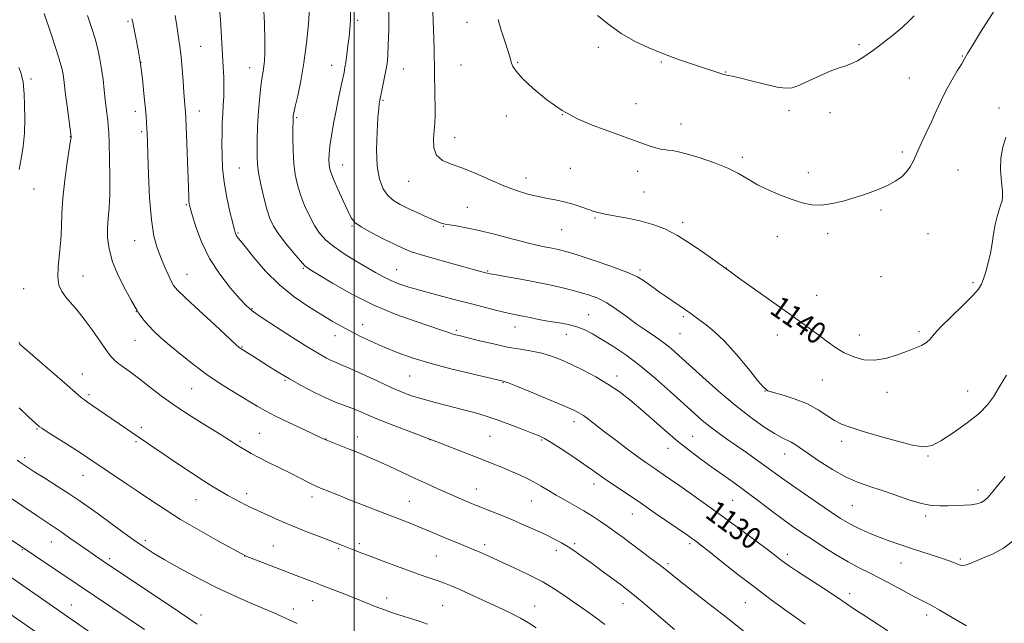
# Model space of a CAD drawing. Extents: x 2172300 to 2175200, y 297300 to 300200.
# Drawn here: x 2173378 to 2173738, y 298233 to 298453 of the extents above; entities that cross this region are included whole.
import ezdxf
from ezdxf.enums import TextEntityAlignment as Align

# ---------------------------------------------------------------- set-up
doc = ezdxf.new("R2010")
doc.units = 0
doc.header["$MEASUREMENT"] = 0
for name, color, linetype, lineweight in [('CONTOUR INDEX', 41, 'Continuous', 13), ('CONTOUR INDEX LABEL', 244, 'Continuous', 0), ('CONTOUR INTERMEDIATE', 44, 'Continuous', 0), ('GRID LINE', 7, 'Continuous', 0), ('SPOT ELEVATION DTM', 2, 'Continuous', 13)]:
    doc.layers.add(name, color=color, linetype=linetype, lineweight=lineweight)
doc.styles.add('Style-WORKING', font='WORKING.shx')

msp = doc.modelspace()

# ---------------------------------------------------------------- linework, layer by layer
at = {"layer": 'CONTOUR INDEX', "flags": 128}
for points, elevation in [([(2173528.609, 298459.631), (2173528.891, 298452.889), (2173529.125, 298446.642), (2173529.256, 298441.972), (2173529.375, 298434.631), (2173529.567, 298425.625), (2173529.631, 298421.466), (2173529.619, 298418.285), (2173529.516, 298415.672), (2173529.07, 298409.809), (2173529.188, 298406.5279), (2173530.136, 298403.754), (2173532.276, 298401.892), (2173535.526, 298400.536), (2173539.697, 298399.078), (2173544.559, 298397.079), (2173549.73, 298394.784), (2173554.788, 298392.606), (2173559.396, 298390.875), (2173563.551, 298389.582), (2173567.334, 298388.635), (2173570.829, 298387.927), (2173574.126, 298387.306), (2173577.318, 298386.605), (2173580.445, 298385.717), (2173583.326, 298384.764), (2173585.731, 298383.93), (2173587.491, 298383.352), (2173588.704, 298382.988), (2173590.209, 298382.561), (2173591.237, 298382.328), (2173593.192, 298381.968), (2173596.45, 298381.411), (2173600.601, 298380.65), (2173605.036, 298379.6881), (2173609.309, 298378.485), (2173613.622, 298376.804), (2173618.337, 298374.36), (2173623.601, 298371.058), (2173628.697, 298367.551), (2173637.623, 298361.089), (2173640.641, 298358.934), (2173658.528, 298346.24), (2173663.299, 298342.83), (2173666.92, 298340.204), (2173669.979, 298337.93), (2173672.976, 298335.674), (2173676.063, 298333.492), (2173679.3059, 298331.537), (2173682.759, 298329.971), (2173686.436, 298328.984), (2173690.337, 298328.775), (2173694.418, 298329.438), (2173698.429, 298330.654), (2173702.074, 298332.001), (2173705.11, 298333.152), (2173707.515, 298334.173), (2173709.323, 298335.225), (2173710.682, 298336.499), (2173712.208, 298338.31), (2173714.633, 298341.003), (2173718.379, 298344.718), (2173722.627, 298348.79), (2173726.247, 298352.352), (2173728.412, 298354.803), (2173729.501, 298356.621), (2173730.195, 298358.55), (2173731.03, 298361.167), (2173731.961, 298364.376), (2173732.799, 298367.914), (2173733.4139, 298371.537), (2173733.9119, 298375.08), (2173734.461, 298378.398), (2173735.171, 298381.352), (2173735.94, 298383.829), (2173736.611, 298385.719), (2173737.051, 298387.057), (2173737.223, 298388.443), (2173737.115, 298390.623), (2173736.774, 298394.098), (2173736.481, 298398.4), (2173736.574, 298402.82), (2173737.279, 298406.795), (2173738.364, 298410.343)], 1140), ([(2173450.765, 298457.342), (2173451.124, 298453.348), (2173451.398, 298449.105), (2173451.85, 298440.375), (2173452.086, 298436.162), (2173452.282, 298432.191), (2173452.363, 298428.547), (2173452.282, 298425.264), (2173452.098, 298422.16), (2173451.897, 298419.001), (2173451.748, 298415.591), (2173451.661, 298411.894), (2173451.626, 298407.915), (2173451.6621, 298403.641), (2173451.89, 298398.993), (2173452.454, 298393.874), (2173453.424, 298388.341), (2173454.565, 298383.0691), (2173455.563, 298378.888), (2173456.1889, 298376.382), (2173456.544, 298375.155), (2173456.812, 298374.566), (2173457.219, 298373.98), (2173460.086, 298370.35), (2173463.298, 298366.331), (2173467.596, 298361.357), (2173472.643, 298356.314), (2173478.076, 298351.93), (2173483.421, 298348.312), (2173488.174, 298345.407), (2173492.007, 298343.126), (2173495.298, 298341.228), (2173498.602, 298339.435), (2173502.359, 298337.527), (2173506.548, 298335.531), (2173511.036, 298333.532), (2173515.788, 298331.59), (2173521.167, 298329.666), (2173527.635, 298327.696), (2173535.322, 298325.672), (2173543.016, 298323.809), (2173554.523, 298321.151), (2173554.876, 298321.0531), (2173556.1171, 298320.587), (2173559.16, 298319.37), (2173564.484, 298317.2), (2173570.811, 298314.594), (2173576.427, 298312.252), (2173580.059, 298310.6769), (2173582.218, 298309.592), (2173583.858, 298308.526), (2173585.798, 298307.075), (2173591.622, 298302.572), (2173595.686, 298299.493), (2173599.9801, 298296.2879), (2173603.819, 298293.465), (2173606.71, 298291.39), (2173608.919, 298289.854), (2173613.084, 298287.014), (2173615.743, 298285.176), (2173619.1289, 298282.81), (2173623.415, 298279.785), (2173628.473, 298276.177), (2173634.105, 298272.113), (2173640.025, 298267.788), (2173645.619, 298263.662), (2173650.185, 298260.262), (2173653.234, 298257.962), (2173656.349, 298255.569), (2173657.527, 298254.693), (2173659.26, 298253.491), (2173662.1809, 298251.55), (2173671.773, 298245.29), (2173676.481, 298242.19), (2173679.972, 298239.836), (2173682.847, 298237.8671), (2173686.056, 298235.713), (2173695.19, 298229.738)], 1130), ([(2173377.344, 298435.925), (2173378.129, 298433.633), (2173378.604, 298432.031), (2173378.893, 298430.663), (2173379.087, 298428.9399), (2173379.263, 298426.2389), (2173379.464, 298422.154), (2173379.572, 298417.145), (2173379.432, 298411.892), (2173378.943, 298406.965), (2173378.2231, 298402.508), (2173377.445, 298398.56)], 1120), ([(2173377.419, 298335.439), (2173377.735, 298334.732), (2173377.817, 298334.587), (2173377.985, 298334.429), (2173378.834, 298333.684), (2173393.993, 298320.556), (2173399.021, 298316.156), (2173400.295, 298315.074), (2173401.311, 298314.289), (2173402.444, 298313.497), (2173406.405, 298310.809), (2173426.675, 298296.914), (2173430.464, 298294.332), (2173435.139, 298291.176), (2173440.15, 298287.83), (2173444.764, 298284.803), (2173448.425, 298282.478), (2173451.305, 298280.7369), (2173453.754, 298279.335), (2173456.046, 298278.076), (2173458.148, 298276.959), (2173459.951, 298276.032), (2173461.448, 298275.294), (2173463.036, 298274.549), (2173468.365, 298272.118), (2173472.389, 298270.33), (2173477.069, 298268.333), (2173482.12, 298266.282), (2173486.979, 298264.371), (2173495.731, 298260.961), (2173499.451, 298259.491), (2173502.15, 298258.444), (2173505.829, 298257.041), (2173510.609, 298255.2409), (2173515.878, 298253.288), (2173520.8419, 298251.491), (2173524.881, 298250.086), (2173530.696, 298248.118), (2173533.019, 298247.268), (2173535.459, 298246.282), (2173538.455, 298244.979), (2173542.287, 298243.248), (2173554.557, 298237.598), (2173557.855, 298236.0119), (2173560.857, 298234.432), (2173563.714, 298232.742), (2173566.562, 298230.908)], 1120), ([(2173373.215, 298250.259), (2173403.6361, 298229.101)], 1110)]:
    msp.add_lwpolyline(points, dxfattribs=dict(at, elevation=elevation))
at = {"layer": 'CONTOUR INTERMEDIATE', "flags": 128}
for points, elevation in [([(2173552.667, 298453.495), (2173553.804, 298449.567), (2173555.118, 298445.508), (2173556.248, 298442.08), (2173556.934, 298439.831), (2173557.589, 298437.413), (2173558.065, 298436.224), (2173559.213, 298434.501), (2173561.565, 298431.892), (2173565.466, 298428.226), (2173570.508, 298424.07), (2173576.095, 298420.175), (2173581.695, 298417.1209), (2173587.028, 298414.823), (2173591.879, 298413.0251), (2173605.813, 298407.977), (2173608.315, 298407.101), (2173610.386, 298406.45), (2173612.013, 298406.058), (2173613.385, 298405.839), (2173614.741, 298405.6819), (2173616.352, 298405.464), (2173618.612, 298405.019), (2173621.947, 298404.175), (2173626.561, 298402.8149), (2173631.774, 298401.06), (2173636.686, 298399.088), (2173640.656, 298397.054), (2173644.072, 298395.009), (2173647.58, 298392.9821), (2173651.646, 298391.014), (2173656, 298389.194), (2173660.193, 298387.625), (2173663.909, 298386.412), (2173667.382, 298385.677), (2173670.982, 298385.543), (2173674.98, 298386.078), (2173679.254, 298387.111), (2173683.585, 298388.416), (2173687.766, 298389.803), (2173691.645, 298391.239), (2173695.083, 298392.729), (2173697.967, 298394.282), (2173700.296, 298395.917), (2173702.092, 298397.658), (2173703.428, 298399.558), (2173704.572, 298401.795), (2173705.837, 298404.578), (2173707.453, 298408.03), (2173709.302, 298411.935), (2173711.179, 298415.9939), (2173712.938, 298419.963), (2173714.675, 298423.823), (2173716.543, 298427.613), (2173718.614, 298431.308), (2173720.629, 298434.635), (2173722.246, 298437.262), (2173723.304, 298439.09), (2173724.364, 298440.967), (2173726.165, 298443.98), (2173729.158, 298448.7821), (2173737.404, 298461.822)], 1142), ([(2173386.579, 298455.661), (2173389.014, 298448.5011), (2173391.157, 298442.057), (2173392.502, 298437.754), (2173393.188, 298435.152), (2173393.52, 298433.346), (2173393.765, 298431.517), (2173394.432, 298425.965), (2173394.981, 298421.703), (2173396.458, 298410.572), (2173396.438, 298410.313), (2173396.279, 298409.161), (2173395.052, 298401.138), (2173394.146, 298394.669), (2173393.42, 298388.109), (2173393.0779, 298382.423), (2173392.937, 298377.427), (2173392.717, 298372.651), (2173392.242, 298367.782), (2173391.7501, 298363.13), (2173391.586, 298359.161), (2173392.019, 298356.188), (2173393.025, 298353.916), (2173394.508, 298351.898), (2173398.635, 298347.12), (2173401.242, 298343.856), (2173404.1341, 298339.867), (2173409.385, 298332.305), (2173411.1, 298330.054), (2173412.458, 298328.638), (2173413.938, 298327.464), (2173418.487, 298324.178), (2173421.568, 298321.866), (2173425.171, 298319.055), (2173429.439, 298315.788), (2173434.549, 298312.128), (2173440.478, 298308.215), (2173446.401, 298304.4929), (2173451.291, 298301.482), (2173454.3979, 298299.555), (2173457.588, 298297.521), (2173460.435, 298295.8), (2173462.357, 298294.702), (2173465.096, 298293.235), (2173468.723, 298291.393), (2173476.72, 298287.417), (2173480.036, 298285.739), (2173484.565, 298283.419), (2173485.886, 298282.779), (2173487.058, 298282.27), (2173494.2669, 298279.364), (2173498.309, 298277.751), (2173503.01, 298275.89), (2173507.995, 298273.934), (2173512.831, 298272.057), (2173521.037, 298268.9019), (2173524.534, 298267.514), (2173527.766, 298266.167), (2173533.749, 298263.6), (2173536.609, 298262.41), (2173539.258, 298261.336), (2173543.298, 298259.718), (2173544.81, 298259.095), (2173546.351, 298258.432), (2173548.215, 298257.595), (2173558.546, 298252.875), (2173563.617, 298250.446), (2173568.714, 298247.778), (2173573.358, 298245.014), (2173577.518, 298242.275), (2173581.272, 298239.673), (2173584.73, 298237.256), (2173588.123, 298234.81), (2173591.714, 298232.058)], 1122), ([(2173466.833, 298458.779), (2173467.151, 298451.938), (2173467.356, 298445.676), (2173467.378, 298441.223), (2173467.244, 298438.297), (2173467.003, 298436.239), (2173466.701, 298434.439), (2173466.354, 298432.474), (2173465.973, 298429.971), (2173465.575, 298426.661), (2173465.199, 298422.705), (2173464.888, 298418.368), (2173464.676, 298413.93), (2173464.547, 298409.726), (2173464.475, 298406.106), (2173464.459, 298403.236), (2173464.605, 298400.559), (2173465.043, 298397.334), (2173465.8529, 298393.083), (2173466.907, 298388.379), (2173468.029, 298384.056), (2173469.125, 298380.698), (2173470.452, 298377.891), (2173472.354, 298374.97), (2173475.0031, 298371.502), (2173477.894, 298367.978), (2173480.35, 298365.119), (2173482.011, 298363.366), (2173483.775, 298362.024), (2173486.855, 298360.115), (2173492.127, 298356.952), (2173499.114, 298353.005), (2173506.998, 298349.035), (2173514.973, 298345.673), (2173522.261, 298343.029), (2173531.939, 298339.797), (2173534.257, 298338.999), (2173535.74, 298338.5), (2173537.068, 298338.112), (2173538.846, 298337.658), (2173545.876, 298335.923), (2173550.957, 298334.724), (2173556.142, 298333.621), (2173560.819, 298332.7919), (2173564.964, 298332.104), (2173568.6991, 298331.344), (2173572.177, 298330.33), (2173575.668, 298328.987), (2173579.477, 298327.2691), (2173583.793, 298325.155), (2173588.3619, 298322.726), (2173592.818, 298320.085), (2173596.907, 298317.297), (2173600.818, 298314.27), (2173604.849, 298310.871), (2173613.776, 298303.038), (2173618.314, 298299.186), (2173622.651, 298295.736), (2173626.807, 298292.625), (2173630.846, 298289.715), (2173634.849, 298286.861), (2173638.9551, 298283.917), (2173643.318, 298280.731), (2173647.999, 298277.239), (2173652.69, 298273.714), (2173656.991, 298270.514), (2173660.653, 298267.875), (2173664.0361, 298265.544), (2173667.649, 298263.145), (2173671.846, 298260.422), (2173676.357, 298257.596), (2173680.751, 298255.007), (2173684.734, 298252.883), (2173688.534, 298250.991), (2173692.512, 298248.988), (2173696.8779, 298246.652), (2173701.231, 298244.262), (2173705.018, 298242.221), (2173710.633, 298239.3929), (2173714.036, 298237.481), (2173718.718, 298234.639), (2173723.947, 298231.564)], 1132), ([(2173483.71, 298457.547), (2173483.241, 298451.832), (2173482.523, 298444.8201), (2173481.576, 298437.561), (2173480.451, 298430.983), (2173479.333, 298425.542), (2173478.441, 298421.574), (2173477.932, 298419.258), (2173477.722, 298418.145), (2173477.668, 298417.628), (2173477.648, 298417.106), (2173477.632, 298416.009), (2173477.618, 298413.7719), (2173477.614, 298410.06), (2173477.692, 298405.463), (2173477.935, 298400.798), (2173478.425, 298396.69), (2173479.216, 298392.978), (2173480.359, 298389.307), (2173481.868, 298385.438), (2173483.627, 298381.597), (2173485.484, 298378.124), (2173487.377, 298375.25), (2173489.591, 298372.762), (2173492.502, 298370.336), (2173496.311, 298367.744), (2173500.543, 298365.14), (2173507.856, 298360.825), (2173510.6771, 298359.247), (2173513.401, 298357.92), (2173516.4, 298356.7271), (2173519.965, 298355.548), (2173524.372, 298354.265), (2173529.751, 298352.7999), (2173535.656, 298351.245), (2173541.496, 298349.735), (2173546.758, 298348.388), (2173551.234, 298347.262), (2173554.795, 298346.401), (2173557.422, 298345.812), (2173561.726, 298344.928), (2173564.379, 298344.358), (2173567.466, 298343.715), (2173570.825, 298343.089), (2173574.3, 298342.532), (2173577.7501, 298341.928), (2173581.039, 298341.119), (2173584.108, 298339.9689), (2173587.199, 298338.412), (2173590.635, 298336.4031), (2173594.675, 298333.881), (2173599.331, 298330.727), (2173604.555, 298326.804), (2173610.205, 298322.117), (2173615.765, 298317.222), (2173624.37, 298309.401), (2173627.336, 298306.774), (2173630.057, 298304.534), (2173632.977, 298302.3379), (2173636.19, 298300.055), (2173639.704, 298297.61), (2173643.471, 298294.974), (2173647.212, 298292.329), (2173650.594, 298289.902), (2173656.336, 298285.7109), (2173659.942, 298283.15), (2173664.6999, 298279.858), (2173669.899, 298276.3119), (2173674.545, 298273.175), (2173677.926, 298270.933), (2173680.467, 298269.359), (2173682.877, 298268.05), (2173685.717, 298266.683), (2173688.951, 298265.263), (2173692.397, 298263.872), (2173695.92, 298262.571), (2173699.585, 298261.311), (2173703.507, 298260.02), (2173715.206, 298256.221), (2173717.662, 298255.3909), (2173719.302, 298254.791), (2173720.432, 298254.313), (2173721.347, 298253.896), (2173722.3069, 298253.665), (2173723.562, 298253.794), (2173725.32, 298254.403), (2173730.443, 298256.603), (2173733.772, 298257.995), (2173737.504, 298259.9659), (2173741.522, 298263.023)], 1134), ([(2173498.621, 298456.512), (2173498.62, 298453.0091), (2173498.432, 298450.049), (2173498.112, 298447.118), (2173497.719, 298443.87), (2173497.308, 298440.62), (2173496.934, 298437.849), (2173496.624, 298435.841), (2173496.292, 298434.087), (2173495.131, 298428.689), (2173494.282, 298424.659), (2173493.369, 298420.113), (2173492.487, 298415.389), (2173491.722, 298410.891), (2173491.157, 298407.04), (2173490.853, 298404.141), (2173490.762, 298402.051), (2173490.813, 298400.5099), (2173490.984, 298399.204), (2173491.453, 298397.594), (2173492.448, 298395.086), (2173494.078, 298391.351), (2173495.983, 298387.124), (2173497.687, 298383.405), (2173498.924, 298380.908), (2173500.28, 298379.205), (2173502.553, 298377.581), (2173506.241, 298375.513), (2173510.649, 298373.243), (2173514.784, 298371.204), (2173517.999, 298369.698), (2173521.032, 298368.488), (2173524.97, 298367.202), (2173530.484, 298365.591), (2173536.583, 298363.887), (2173548.015, 298360.794), (2173548.688, 298360.63), (2173549.803, 298360.4081), (2173552.057, 298360.004), (2173555.922, 298359.328), (2173560.974, 298358.418), (2173566.563, 298357.35), (2173572.107, 298356.193), (2173577.294, 298355.01), (2173581.879, 298353.863), (2173585.722, 298352.759), (2173589.095, 298351.4909), (2173592.376, 298349.8), (2173595.861, 298347.521), (2173599.511, 298344.871), (2173603.203, 298342.161), (2173606.814, 298339.642), (2173610.211, 298337.329), (2173613.259, 298335.176), (2173615.957, 298333.063), (2173618.828, 298330.566), (2173627.509, 298322.6271), (2173633.328, 298317.425), (2173639.342, 298312.316), (2173644.965, 298307.928), (2173649.8639, 298304.45), (2173653.77, 298301.959), (2173656.528, 298300.446), (2173659.906, 298298.868), (2173661.363, 298297.969), (2173666.1081, 298294.607), (2173670.155, 298291.863), (2173674.9289, 298288.844), (2173679.75, 298286.143), (2173684.1299, 298284.18), (2173688.33, 298282.686), (2173692.799, 298281.22), (2173697.811, 298279.48), (2173702.9279, 298277.725), (2173707.5351, 298276.355), (2173711.202, 298275.657), (2173714.222, 298275.471), (2173717.075, 298275.524), (2173720.1011, 298275.601), (2173723.109, 298275.707), (2173725.768, 298275.902), (2173727.836, 298276.243), (2173729.4, 298276.769), (2173730.634, 298277.515), (2173731.751, 298278.5659), (2173733.127, 298280.197), (2173735.18, 298282.734), (2173738.122, 298286.293)], 1136), ([(2173512.684, 298456.305), (2173512.63, 298449.824), (2173512.498, 298444.182), (2173512.307, 298440.203), (2173512.024, 298437.35), (2173511.602, 298434.748), (2173511.026, 298431.765), (2173510.405, 298428.743), (2173509.275, 298423.347), (2173509.152, 298422.569), (2173508.975, 298420.89), (2173508.714, 298417.577), (2173508.389, 298412.237), (2173508.211, 298405.853), (2173508.4419, 298399.748), (2173509.275, 298394.976), (2173510.63, 298391.498), (2173512.361, 298389.001), (2173514.373, 298387.174), (2173516.781, 298385.702), (2173519.751, 298384.267), (2173523.3101, 298382.655), (2173526.925, 298381.057), (2173529.923, 298379.766), (2173531.869, 298378.984), (2173533.281, 298378.566), (2173534.9149, 298378.276), (2173537.42, 298377.895), (2173541.005, 298377.269), (2173545.774, 298376.259), (2173551.646, 298374.81), (2173563.288, 298371.771), (2173567.33, 298370.8029), (2173570.214, 298370.194), (2173572.4629, 298369.755), (2173574.636, 298369.288), (2173577.427, 298368.56), (2173581.566, 298367.327), (2173587.424, 298365.454), (2173593.943, 298363.233), (2173599.713, 298361.063), (2173603.675, 298359.254), (2173606.203, 298357.751), (2173608.026, 298356.407), (2173609.773, 298355.089), (2173611.672, 298353.707), (2173613.85, 298352.188), (2173618.943, 298348.765), (2173621.267, 298347.172), (2173623.115, 298345.831), (2173624.745, 298344.609), (2173626.532, 298343.311), (2173628.808, 298341.696), (2173631.73, 298339.348), (2173635.415, 298335.803), (2173639.811, 298330.891), (2173644.205, 298325.615), (2173647.718, 298321.268), (2173649.814, 298318.782), (2173651.3229, 298317.634), (2173653.418, 298316.934), (2173656.936, 298315.949), (2173661.363, 298314.553), (2173665.85, 298312.772), (2173669.715, 298310.685), (2173672.954, 298308.564), (2173675.73, 298306.7309), (2173678.316, 298305.388), (2173681.416, 298304.243), (2173685.844, 298302.883), (2173692.024, 298301.05), (2173698.813, 298299.122), (2173704.681, 298297.63), (2173708.584, 298297.041), (2173711.437, 298297.552), (2173714.646, 298299.291), (2173719.18, 298302.249), (2173724.279, 298305.864), (2173728.748, 298309.438), (2173731.742, 298312.492), (2173733.8289, 298315.442), (2173735.927, 298318.928), (2173738.687, 298323.339)], 1138), ([(2173402.416, 298454.873), (2173403.946, 298450.469), (2173405.204, 298446.387), (2173406.208, 298442.608), (2173407, 298438.975), (2173407.629, 298435.294), (2173408.143, 298431.448), (2173408.573, 298427.632), (2173408.951, 298424.115), (2173409.298, 298421.108), (2173409.865, 298416.464), (2173410.062, 298414.529), (2173410.223, 298412.05), (2173410.376, 298408.166), (2173410.5349, 298402.382), (2173410.635, 298395.674), (2173410.593, 298389.381), (2173410.365, 298384.506), (2173410.06, 298380.697), (2173409.821, 298377.261), (2173409.821, 298373.602), (2173410.325, 298369.495), (2173411.623, 298364.806), (2173413.838, 298359.575), (2173416.408, 298354.516), (2173418.6061, 298350.515), (2173419.905, 298348.176), (2173420.592, 298346.968), (2173421.155, 298346.081), (2173422.003, 298344.858), (2173423.211, 298343.269), (2173424.773, 298341.44), (2173426.717, 298339.443), (2173429.197, 298337.142), (2173432.405, 298334.348), (2173436.457, 298330.954), (2173441.194, 298327.19), (2173446.385, 298323.371), (2173451.756, 298319.783), (2173456.856, 298316.605), (2173464.518, 298311.996), (2173467.534, 298310.268), (2173471.19, 298308.36), (2173476.07, 298305.986), (2173481.296, 298303.52), (2173488.188, 298300.308), (2173489.604, 298299.667), (2173490.864, 298299.146), (2173498.177, 298296.263), (2173501.319, 298295.001), (2173504.769, 298293.563), (2173508.664, 298291.861), (2173513.062, 298289.851), (2173522.375, 298285.514), (2173526.718, 298283.529), (2173530.643, 298281.7649), (2173539.311, 298277.911), (2173541.27, 298277.058), (2173542.953, 298276.349), (2173544.718, 298275.638), (2173550.026, 298273.5599), (2173553.744, 298272.08), (2173557.891, 298270.37), (2173562.2179, 298268.502), (2173566.42, 298266.6129), (2173570.178, 298264.852), (2173573.2741, 298263.32), (2173575.883, 298261.918), (2173578.278, 298260.4959), (2173580.722, 298258.909), (2173583.427, 298257.033), (2173586.594, 298254.749), (2173590.289, 298252.033), (2173597.28, 298246.841), (2173599.663, 298245.052), (2173601.995, 298243.211), (2173605.351, 298240.424), (2173610.52, 298236.029), (2173617.144, 298230.278)], 1124), ([(2173418.711, 298453.642), (2173418.868, 298452.991), (2173420.123, 298446.724), (2173420.95, 298442.343), (2173421.79, 298437.213), (2173422.515, 298431.7241), (2173423.1, 298426.384), (2173423.547, 298421.737), (2173423.86, 298418.182), (2173424.069, 298415.5441), (2173424.205, 298413.509), (2173424.304, 298411.623), (2173424.405, 298408.8811), (2173424.548, 298404.144), (2173424.782, 298396.772), (2173425.179, 298388.14), (2173425.821, 298380.128), (2173426.759, 298374.16), (2173427.936, 298369.855), (2173429.268, 298366.379), (2173430.6581, 298363.089), (2173431.9671, 298360.112), (2173433.047, 298357.767), (2173433.93, 298356.147), (2173435.37, 298354.434), (2173438.305, 298351.586), (2173443.243, 298346.981), (2173448.979, 298341.683), (2173456.725, 298334.577), (2173457.927, 298333.499), (2173458.314, 298333.189), (2173458.603, 298332.997), (2173463.163, 298330.13), (2173468.657, 298326.6401), (2173472.238, 298324.419), (2173476.341, 298321.979), (2173480.87, 298319.431), (2173485.452, 298317.007), (2173489.643, 298314.9709), (2173493.126, 298313.496), (2173498.8, 298311.382), (2173501.617, 298310.217), (2173504.931, 298308.786), (2173509.1699, 298307.009), (2173514.486, 298304.8919), (2173519.942, 298302.782), (2173531.2, 298298.506), (2173540.629, 298294.884), (2173545.946, 298292.816), (2173550.483, 298291.019), (2173554.266, 298289.481), (2173557.532, 298288.11), (2173560.493, 298286.819), (2173563.244, 298285.535), (2173565.85, 298284.193), (2173568.395, 298282.733), (2173571.032, 298281.14), (2173573.934, 298279.408), (2173577.201, 298277.543), (2173580.654, 298275.5971), (2173584.044, 298273.635), (2173587.179, 298271.709), (2173590.081, 298269.809), (2173592.831, 298267.914), (2173595.528, 298265.982), (2173598.349, 298263.91), (2173608.574, 298256.302), (2173611.568, 298254.043), (2173613.745, 298252.356), (2173618.939, 298248.234), (2173629.802, 298239.705), (2173636.57, 298234.358), (2173643.346, 298228.949)], 1126), ([(2173434.579, 298454.875), (2173435.1501, 298451.068), (2173435.603, 298447.767), (2173436.353, 298442.711), (2173436.707, 298439.638), (2173437.071, 298435.473), (2173437.422, 298430.854), (2173437.726, 298426.699), (2173437.959, 298423.713), (2173438.3331, 298419.387), (2173438.428, 298417.605), (2173438.576, 298414.099), (2173438.801, 298408.297), (2173439.056, 298401.444), (2173439.274, 298395.235), (2173439.481, 298388.437), (2173439.539, 298386.98), (2173439.648, 298385.949), (2173439.975, 298384.552), (2173440.71, 298381.966), (2173442.034, 298377.6321), (2173444.093, 298372.057), (2173447.022, 298366.013), (2173450.8001, 298360.217), (2173454.779, 298355.164), (2173458.156, 298351.292), (2173460.47, 298348.797), (2173462.647, 298346.8971), (2173465.954, 298344.571), (2173471.2071, 298341.12), (2173477.408, 298337.143), (2173483.105, 298333.565), (2173487.178, 298331.097), (2173489.837, 298329.597), (2173491.623, 298328.711), (2173493.114, 298328.074), (2173495.029, 298327.283), (2173498.126, 298325.925), (2173502.844, 298323.752), (2173508.358, 298321.186), (2173513.529, 298318.813), (2173517.558, 298317.067), (2173521.018, 298315.777), (2173524.824, 298314.618), (2173529.613, 298313.338), (2173540.0039, 298310.692), (2173544.34, 298309.521), (2173548.268, 298308.343), (2173552.344, 298306.972), (2173556.908, 298305.307), (2173561.427, 298303.588), (2173565.149, 298302.1371), (2173567.62, 298301.132), (2173569.567, 298300.1669), (2173572.015, 298298.694), (2173575.67, 298296.35), (2173579.967, 298293.526), (2173584.025, 298290.801), (2173587.214, 298288.595), (2173592.715, 298284.712), (2173596.159, 298282.348), (2173605.058, 298276.3119), (2173610.286, 298272.748), (2173621.959, 298264.73), (2173623.384, 298263.734), (2173624.264, 298263.102), (2173625.204, 298262.407), (2173626.839, 298261.15), (2173629.812, 298258.814), (2173634.524, 298255.084), (2173640.411, 298250.451), (2173646.664, 298245.608), (2173652.564, 298241.158), (2173657.743, 298237.355), (2173661.919, 298234.362), (2173664.973, 298232.228)], 1128), ([(2173589.068, 298454.937), (2173593.123, 298451.608), (2173597.686, 298448.3699), (2173602.6, 298445.517), (2173607.781, 298443.035), (2173613.168, 298440.832), (2173618.626, 298438.846), (2173623.739, 298437.122), (2173635.278, 298433.374), (2173635.81, 298433.22), (2173636.264, 298433.12), (2173636.907, 298432.999), (2173638.269, 298432.702), (2173640.948, 298432.053), (2173645.24, 298430.969), (2173650.238, 298429.7351), (2173654.73, 298428.727), (2173657.869, 298428.269), (2173660.257, 298428.468), (2173662.86, 298429.379), (2173666.363, 298430.965), (2173670.338, 298432.828), (2173674.081, 298434.481), (2173677.0651, 298435.581), (2173679.484, 298436.356), (2173681.713, 298437.178), (2173684.087, 298438.369), (2173686.793, 298440.046), (2173689.98, 298442.276), (2173693.674, 298445.04), (2173697.41, 298447.979), (2173700.601, 298450.65), (2173702.891, 298452.783), (2173704.844, 298454.818)], 1144), ([(2173377.402, 298311.372), (2173381.013, 298307.986), (2173384.594, 298304.712), (2173384.897, 298304.471), (2173385.724, 298303.917), (2173387.701, 298302.646), (2173395.446, 298297.715), (2173399.486, 298295.123), (2173402.601, 298293.088), (2173416.759, 298283.615), (2173421.467, 298280.431), (2173426.025, 298277.319), (2173430.848, 298274.117), (2173436.531, 298270.574), (2173443.333, 298266.5969), (2173450.167, 298262.741), (2173459.976, 298257.317), (2173460.098, 298257.265), (2173474.384, 298251.701), (2173478.801, 298250.014), (2173484.691, 298247.79), (2173488.347, 298246.396), (2173492.381, 298244.838), (2173496.545, 298243.206), (2173500.552, 298241.604), (2173504.199, 298240.117), (2173507.635, 298238.734), (2173511.093, 298237.426), (2173514.716, 298236.173), (2173518.284, 298235.0161), (2173521.485, 298234.006), (2173524.164, 298233.146), (2173526.789, 298232.237)], 1118), ([(2173376.7159, 298292.282), (2173377.655, 298291.5), (2173378.063, 298291.197), (2173379.873, 298289.973), (2173380.9591, 298289.273), (2173383.173, 298287.88), (2173386.847, 298285.585), (2173391.329, 298282.77), (2173395.721, 298279.961), (2173399.386, 298277.525), (2173402.715, 298275.198), (2173406.36, 298272.559), (2173415.408, 298265.93), (2173419.6501, 298262.852), (2173423.059, 298260.458), (2173426.34, 298258.335), (2173430.48, 298255.884), (2173436.165, 298252.686), (2173442.898, 298249.06), (2173449.883, 298245.503), (2173456.4191, 298242.43), (2173462.182, 298239.901), (2173470.597, 298236.342), (2173473.534, 298235.055), (2173476.271, 298233.8), (2173479.195, 298232.408)], 1116), ([(2173373.24, 298279.213), (2173378.817, 298275.44), (2173384.051, 298271.857), (2173386.285, 298270.346), (2173390.287, 298267.711), (2173392.803, 298266.008), (2173396.048, 298263.744), (2173402.894, 298258.912), (2173405.459, 298257.123), (2173410.171, 298253.917), (2173430.109, 298240.606), (2173436.501, 298236.317), (2173442.5601, 298232.189)], 1114), ([(2173374.902, 298262.89), (2173399.053, 298246.667), (2173423.305, 298230.28)], 1112), ([(2173363.977, 298242.912), (2173389.7, 298225.09)], 1108)]:
    msp.add_lwpolyline(points, dxfattribs=dict(at, elevation=elevation))
at = {"layer": 'GRID LINE', "flags": 128}
msp.add_lwpolyline([(2173500, 300000), (2173500, 297500)], dxfattribs=at)
at = {"layer": 'SPOT ELEVATION DTM'}
for p in [(2173417.23, 298452.8, 1125.79), (2173501.32, 298453.19, 1136.32), (2173541.31, 298452.4, 1141.26), (2173443.87, 298443.6, 1128.98), (2173589.34, 298443.3, 1143.51), (2173684.73, 298444.21, 1144.32), (2173422, 298437.8, 1126), (2173559.83, 298437.81, 1142.13), (2173612.38, 298437.9, 1143.82), (2173722.49, 298440.04, 1142.1), (2173461.83, 298435.77, 1131.29), (2173491.74, 298436.65, 1135.33), (2173517.99, 298435.39, 1138.81), (2173539.08, 298436.75, 1141.03), (2173635.87, 298434.19, 1144.06), (2173381.81, 298431.73, 1120.34), (2173703.03, 298432.04, 1142.96), (2173510.59, 298423.85, 1138.16), (2173419.9, 298419.86, 1125.47), (2173443.39, 298420.02, 1128.7), (2173603.06, 298422.6, 1142.7), (2173659.03, 298420.06, 1143.43), (2173674.03, 298419.31, 1143.28), (2173735.88, 298421.05, 1140.55), (2173479.01, 298417.55, 1134.21), (2173555.62, 298418.14, 1141.5), (2173576.17, 298418.66, 1142), (2173422.28, 298412.36, 1125.72), (2173619.52, 298415.19, 1142.63), (2173396.18, 298410.62, 1121.96), (2173536.77, 298410.27, 1140.71), (2173700.52, 298404.94, 1142.32), (2173642.04, 298403, 1142.31), (2173458.03, 298399.07, 1131.03), (2173495.77, 298400.23, 1136.77), (2173579.03, 298399.02, 1141.04), (2173603.67, 298397.87, 1141.44), (2173720.91, 298398.41, 1140.92), (2173519.96, 298394.24, 1139.32), (2173562.82, 298395.41, 1140.55), (2173666.15, 298397.45, 1142.46), (2173382.87, 298391.42, 1120.83), (2173606.04, 298390.34, 1140.97), (2173438.58, 298385.66, 1127.85), (2173541.39, 298384.74, 1138.92), (2173692.67, 298383.8, 1141.77), (2173588.14, 298380.79, 1139.82), (2173499.2, 298377.92, 1135.87), (2173532.67, 298377.82, 1137.91), (2173575.87, 298376.55, 1139.1), (2173620.15, 298379.25, 1140.4), (2173419.75, 298372.47, 1125.22), (2173457.56, 298375.29, 1130.16), (2173654.76, 298374.04, 1141.42), (2173673.17, 298375.13, 1141.67), (2173709.86, 298375.04, 1141.04), (2173481.35, 298362.46, 1131.85), (2173515.55, 298361.88, 1134.85), (2173604.61, 298361.82, 1138.3), (2173636.11, 298362.47, 1140.02), (2173400.8, 298359.66, 1122.85), (2173438.82, 298360.15, 1126.8), (2173548.81, 298361.48, 1136.14), (2173692.77, 298359.41, 1140.91), (2173379.04, 298354.93, 1121.04), (2173726.36, 298357.19, 1140.26), (2173669.18, 298352.49, 1140.8), (2173462.59, 298347.64, 1128.13), (2173420.28, 298346.58, 1123.95), (2173585.78, 298345.47, 1134.88), (2173620.43, 298344.75, 1137.75), (2173503.07, 298341.81, 1130.75), (2173558.8, 298340.93, 1133.31), (2173492.93, 298337.78, 1129.32), (2173537.33, 298339.7, 1132.26), (2173577.63, 298338.24, 1133.21), (2173619.14, 298338.46, 1137.01), (2173654.8, 298338.06, 1139.37), (2173684.84, 298338.04, 1140.62), (2173706.67, 298339.2, 1140.26), (2173377.71, 298334.52, 1119.99), (2173419.88, 298336.05, 1123.16), (2173458.91, 298333.68, 1126.1), (2173400.6, 298323.76, 1120.74), (2173520.36, 298322.99, 1129.07), (2173596.17, 298323.06, 1132.51), (2173440.54, 298318.4, 1123.1), (2173474.71, 298321.39, 1125.83), (2173554.45, 298320.59, 1129.91), (2173671.22, 298321.61, 1139.18), (2173403.01, 298316.19, 1120.3), (2173650.26, 298317.49, 1137.97), (2173694.9, 298317.1, 1139.41), (2173724.44, 298317.55, 1138.94), (2173422.15, 298304.27, 1120.41), (2173580.47, 298306.28, 1129.47), (2173383.94, 298303.6, 1117.86), (2173465.26, 298302.04, 1122.9), (2173501.12, 298300.65, 1124.6), (2173549.68, 298300.91, 1127.03), (2173623.86, 298300.93, 1132.89), (2173420.15, 298298.94, 1119.76), (2173458.23, 298299.08, 1122.19), (2173489.69, 298299.95, 1124.04), (2173527.77, 298299.73, 1125.99), (2173568.56, 298299.63, 1127.84), (2173678.28, 298299.12, 1137.5), (2173379.44, 298293.16, 1116.38), (2173614.79, 298296.61, 1131.33), (2173657.53, 298294.45, 1135.32), (2173709.89, 298293.8, 1137.84), (2173400.76, 298286.68, 1117.24), (2173587.7, 298283.5, 1127.44), (2173460.7, 298279.99, 1120.47), (2173484.61, 298278.73, 1121.51), (2173544.67, 298281.66, 1124.73), (2173728.22, 298281.34, 1136.51), (2173442.11, 298277.82, 1119.19), (2173520.15, 298277.11, 1122.89), (2173564.77, 298277.34, 1125.15), (2173638.46, 298277.56, 1131.05), (2173682.24, 298275.6, 1135.04), (2173601.8, 298272.51, 1127.25), (2173709.1, 298271.84, 1135.67), (2173389.22, 298262.31, 1113.22), (2173423.65, 298262.71, 1116.36), (2173470.38, 298260.86, 1118.89), (2173501.91, 298261.73, 1120.37), (2173547.69, 298261.35, 1122.41), (2173580.68, 298261.62, 1124.27), (2173622.69, 298261.66, 1127.68), (2173378.66, 298259.46, 1111.88), (2173459.98, 298257.22, 1117.99), (2173494.28, 298259.87, 1119.81), (2173530.02, 298257.19, 1121.05), (2173573.94, 298259.27, 1123.54), (2173658.48, 298257.76, 1130.44), (2173410.5, 298256.13, 1114.33), (2173614.77, 298254.31, 1126.29), (2173700.04, 298254.66, 1133.21), (2173721.79, 298256.02, 1134.23), (2173681.23, 298243.41, 1130.48), (2173396.55, 298239.21, 1110.76), (2173484.82, 298240.83, 1117.2), (2173511.88, 298241.77, 1118.52), (2173598.36, 298239.78, 1123.3), (2173643.12, 298240.03, 1127.08), (2173443.98, 298235.55, 1114.56), (2173477.75, 298237.73, 1116.52), (2173532.33, 298238.99, 1118.96), (2173566.06, 298238.84, 1120.77), (2173709.39, 298235.6, 1131.51)]:
    msp.add_point(p, dxfattribs=at)

# ---------------------------------------------------------------- texts
at = {"layer": 'CONTOUR INDEX LABEL', "style": 'Style-WORKING', "width": 0.875}
for s, rotation, p in [('1140', 325, (2173653.865, 298349.551, 1140)), ('1130', 323.5, (2173630.325, 298274.84, 1130))]:
    msp.add_text(s, height=8, rotation=rotation, dxfattribs=at).set_placement(p, align=Align.MIDDLE_LEFT)

doc.saveas('drawing.dxf')
